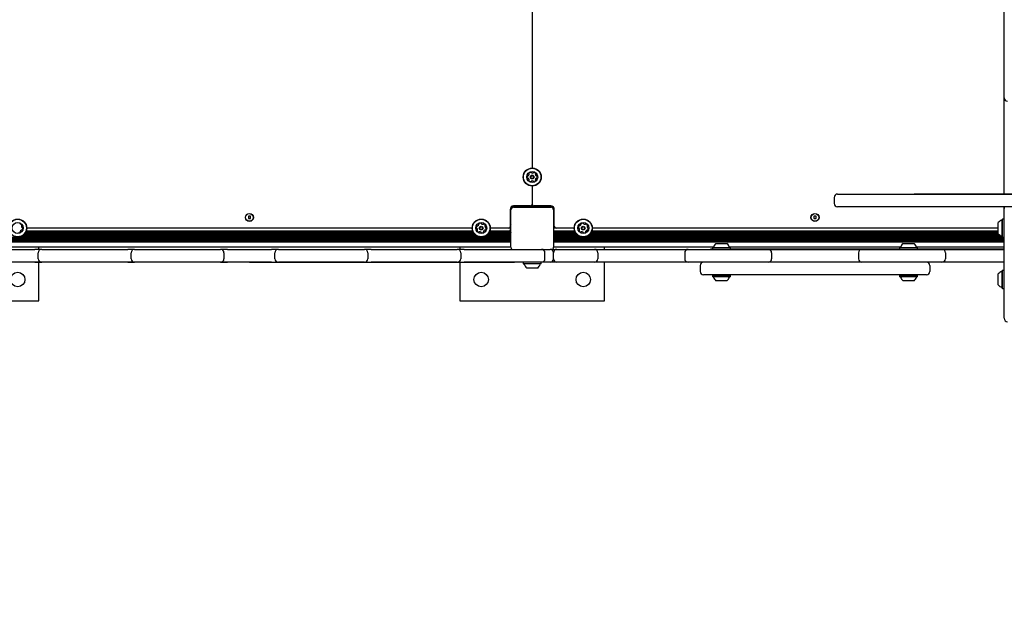
# Model space of a CAD drawing. Units: millimetres. Extents: x 143 to 858, y 140 to 806.
# Drawn here: x 463 to 579, y 418 to 488 of the extents above; entities that cross this region are included whole.
import ezdxf

# ---------------------------------------------------------------- set-up
doc = ezdxf.new("R2010")
doc.units = ezdxf.units.MM
doc.header["$LTSCALE"] = 100
doc.styles.add('SLDTEXTSTYLE0', font='TXT', dxfattribs={"width": 0.75})
doc.dimstyles.new('SLDDIMSTYLE4', dxfattribs={"dimtxt": 15.875, "dimasz": 8, "dimexe": 0, "dimexo": 0.0625, "dimgap": 3.96875, "dimtad": 2, "dimdec": 0, "dimrnd": 1e-09, "dimzin": 12, "dimdsep": 46, "dimtxsty": 'SLDTEXTSTYLE0', "dimblk1": 'DOT', "dimblk2": 'DOT', "dimsah": 1, "dimcen": 0.09, "dimse1": 1, "dimse2": 1, "dimadec": 0, "dimazin": 3, "dimtfac": 1, "dimtdec": 0, "dimtofl": 0, "dimtmove": 0, "dimatfit": 3, "dimldrblk": 'DOT', "dimfxl": 0, "dimfrac": 2, "dimtolj": 1, "dimtzin": 12, "dimarcsym": 0})

# ---------------------------------------------------------------- blocks, each defined once
blk = doc.blocks.new('_Dot')
at = {"color": 0, "linetype": 'ByBlock', "lineweight": -2}
blk.add_line((-0.5, 0), (-1, 0), dxfattribs=at)
at = {"color": 0, "linetype": 'ByBlock', "const_width": 0.5}
blk.add_lwpolyline([(-0.25, 0, 1), (0.25, 0, 1)], format="xyb", close=True, dxfattribs=at)
blk = doc.blocks.new('_D_8')
at = {"color": 7, "linetype": 'Continuous', "lineweight": 18}
blk.add_line((164.22, 353.92), (164.22, 626.98), dxfattribs=at)
at = {"color": 7, "linetype": 'Continuous', "lineweight": 18, "xscale": 8, "yscale": 8}
for p, rotation in [((164.22, 626.98, -59.63), 90.00000000000097), ((164.22, 353.92, -59.63), 270.000000000001)]:
    blk.add_blockref('_Dot', p, dxfattribs=dict(at, rotation=rotation))
at = {"color": 7, "linetype": 'Continuous', "lineweight": 18, "insert": (143.76, 472.86), "char_height": 15.875, "attachment_point": 1, "rotation": 90, "style": 'SLDTEXTSTYLE0'}
blk.add_mtext('273', dxfattribs=at)

msp = doc.modelspace()

# ---------------------------------------------------------------- linework, layer by layer
at = {"color": 7, "linetype": 'Continuous', "lineweight": 25}
for p, q in [((523.05, 523.17), (523.05, 470.78)), ((578.55, 479.64), (578.55, 489.85)), ((578.55, 479.04), (578.55, 479.64)), ((578.55, 477.64), (578.55, 479.04)), ((578.55, 467.73), (578.55, 477.64)), ((523.05, 468.67), (523.05, 466.52)), ((558.55, 467.32), (558.55, 466.62)), ((558.95, 467.72), (561.04, 467.72)), ((561.04, 467.72), (573.47, 467.72)), ((567.96, 467.73), (567.96, 467.72)), ((567.96, 467.73), (570.13, 467.73)), ((570.13, 467.73), (570.13, 467.72)), ((570.13, 467.73), (573.71, 467.73)), ((573.47, 467.72), (577.36, 467.72)), ((573.71, 467.73), (573.78, 467.73)), ((573.78, 467.72), (573.78, 467.73)), ((573.78, 467.73), (574.24, 467.73)), ((574.24, 467.73), (574.24, 467.72)), ((574.24, 467.73), (574.3, 467.73)), ((574.3, 467.73), (577.89, 467.73)), ((577.36, 467.72), (580.01, 467.72)), ((577.89, 467.73), (577.89, 467.72)), ((577.89, 467.73), (580.06, 467.73)), ((520.45, 465.92), (520.45, 463.92)), ((520.55, 465.97), (520.46, 465.97)), ((520.55, 465.92), (520.55, 465.87)), ((520.55, 461.47), (520.55, 465.87)), ((522.85, 466.32), (520.85, 466.32)), ((520.85, 466.32), (520.85, 466.22)), ((525.25, 466.22), (520.85, 466.22)), ((520.85, 466.17), (525.25, 466.17)), ((523.2, 466.29), (522.9, 466.29)), ((523, 466.39), (523, 466.29)), ((523.05, 466.52), (523.05, 466.29)), ((523.1, 466.39), (523.1, 466.29)), ((525.25, 466.32), (523.25, 466.32)), ((525.25, 466.32), (525.25, 466.22)), ((525.65, 465.97), (525.55, 465.97)), ((525.55, 465.87), (525.55, 465.92)), ((525.55, 465.87), (525.55, 461.47)), ((525.65, 463.92), (525.65, 465.92)), ((561.04, 466.22), (558.95, 466.22)), ((573.47, 466.22), (561.04, 466.22)), ((567.96, 466.22), (567.96, 466.21)), ((570.13, 466.21), (567.96, 466.21)), ((570.13, 466.21), (570.13, 466.22)), ((573.71, 466.21), (570.13, 466.21)), ((577.36, 466.22), (573.47, 466.22)), ((573.78, 466.21), (573.71, 466.21)), ((573.78, 466.21), (573.78, 466.22)), ((574.24, 466.21), (573.78, 466.21)), ((574.24, 466.22), (574.24, 466.21)), ((574.3, 466.21), (574.24, 466.21)), ((577.89, 466.21), (574.3, 466.21)), ((580.01, 466.22), (577.36, 466.22)), ((577.89, 466.21), (577.89, 466.22)), ((580.06, 466.21), (577.89, 466.21)), ((578.55, 466.02), (578.55, 466.21)), ((578.55, 465.42), (578.55, 466.02)), ((489.67, 465.1), (489.67, 464.84)), ((489.93, 465.1), (489.67, 465.1)), ((489.67, 464.84), (489.93, 464.84)), ((489.93, 464.84), (489.93, 465.1)), ((556.17, 465.1), (556.17, 464.84)), ((556.43, 465.1), (556.17, 465.1)), ((556.17, 464.84), (556.43, 464.84)), ((556.43, 464.84), (556.43, 465.1)), ((577.85, 463.06), (577.85, 464.36)), ((578.36, 464.76), (578.33, 464.74)), ((578.33, 462.67), (578.33, 464.74)), ((578.53, 464.76), (578.36, 464.76)), ((578.36, 462.65), (578.36, 464.76)), ((578.55, 464.74), (578.53, 464.76)), ((578.53, 462.65), (578.53, 464.76)), ((578.55, 453.11), (578.55, 465.42)), ((516.15, 463.18), (463.46, 463.18)), ((516.1, 463.26), (463.51, 463.26)), ((516.07, 463.34), (463.54, 463.34)), ((516, 463.72), (463.61, 463.72)), ((520.55, 463.18), (517.96, 463.18)), ((520.51, 463.26), (518.01, 463.26)), ((520.48, 463.34), (518.04, 463.34)), ((520.44, 463.72), (518.11, 463.72)), ((520.44, 463.82), (520.44, 463.52)), ((528, 463.72), (525.55, 463.72)), ((528.07, 463.34), (525.55, 463.34)), ((528.1, 463.26), (525.55, 463.26)), ((528.15, 463.18), (525.55, 463.18)), ((577.85, 463.18), (529.96, 463.18)), ((577.85, 463.26), (530.01, 463.26)), ((577.85, 463.34), (530.04, 463.34)), ((577.85, 463.72), (530.11, 463.72)), ((520.55, 462.62), (459.05, 462.62)), ((520.55, 462.54), (459.05, 462.54)), ((520.55, 462.46), (459.05, 462.46)), ((520.55, 462.38), (459.05, 462.38)), ((520.55, 462.3), (459.05, 462.3)), ((520.55, 462.22), (459.05, 462.22)), ((520.55, 462.14), (459.05, 462.14)), ((520.55, 462.06), (459.05, 462.06)), ((516.79, 462.7), (462.81, 462.7)), ((516.58, 462.78), (463.03, 462.78)), ((516.45, 462.86), (463.16, 462.86)), ((516.34, 462.94), (463.26, 462.94)), ((516.27, 463.02), (463.34, 463.02)), ((516.2, 463.1), (463.41, 463.1)), ((520.55, 462.7), (517.31, 462.7)), ((520.55, 462.78), (517.53, 462.78)), ((520.55, 462.86), (517.66, 462.86)), ((520.55, 462.94), (517.76, 462.94)), ((520.55, 463.02), (517.84, 463.02)), ((520.55, 463.1), (517.91, 463.1)), ((528.2, 463.1), (525.55, 463.1)), ((528.27, 463.02), (525.55, 463.02)), ((528.34, 462.94), (525.55, 462.94)), ((528.45, 462.86), (525.55, 462.86)), ((528.58, 462.78), (525.55, 462.78)), ((528.79, 462.7), (525.55, 462.7)), ((578.55, 462.62), (525.55, 462.62)), ((578.55, 462.54), (525.55, 462.54)), ((578.55, 462.46), (525.55, 462.46)), ((578.55, 462.38), (525.55, 462.38)), ((578.55, 462.3), (525.55, 462.3)), ((578.55, 462.22), (525.55, 462.22)), ((578.55, 462.14), (525.55, 462.14)), ((578.55, 462.06), (525.55, 462.06)), ((578.33, 462.7), (529.31, 462.7)), ((578.29, 462.78), (529.53, 462.78)), ((578.11, 462.86), (529.66, 462.86)), ((577.98, 462.94), (529.76, 462.94)), ((577.89, 463.02), (529.84, 463.02)), ((577.85, 463.1), (529.91, 463.1)), ((578.33, 462.67), (578.36, 462.65)), ((578.36, 462.65), (578.53, 462.65)), ((578.53, 462.65), (578.55, 462.67)), ((455.45, 461.22), (464.57, 461.22)), ((520.55, 461.47), (459.05, 461.47)), ((465.37, 461.22), (464.57, 461.22)), ((464.97, 460.12), (464.97, 460.82)), ((465.05, 461.22), (465.05, 461.47)), ((465.37, 461.22), (475.49, 461.22)), ((476.29, 461.22), (475.49, 461.22)), ((475.89, 460.12), (475.89, 460.82)), ((476.29, 461.22), (486.4, 461.22)), ((487.2, 461.22), (486.4, 461.22)), ((486.8, 460.82), (486.8, 460.12)), ((487.2, 461.22), (492.4, 461.22)), ((493.2, 461.22), (492.4, 461.22)), ((492.8, 460.12), (492.8, 460.82)), ((493.2, 461.22), (503.32, 461.22)), ((504.12, 461.22), (503.32, 461.22)), ((503.72, 460.82), (503.72, 460.12)), ((504.12, 461.22), (514.24, 461.22)), ((515.04, 461.22), (514.24, 461.22)), ((514.55, 461.47), (514.55, 461.22)), ((514.64, 460.82), (514.64, 460.12)), ((515.04, 461.22), (524.15, 461.22)), ((524.15, 461.22), (525.15, 461.22)), ((524.55, 460.12), (524.55, 460.82)), ((525.42, 461.22), (525.95, 461.22)), ((544.37, 461.47), (525.55, 461.47)), ((525.55, 460.12), (525.55, 460.82)), ((525.95, 461.22), (530.37, 461.22)), ((530.37, 461.22), (531.17, 461.22)), ((530.77, 460.82), (530.77, 460.12)), ((531.17, 461.22), (540.58, 461.22)), ((531.55, 461.22), (531.55, 461.47)), ((540.58, 461.22), (541.38, 461.22)), ((540.98, 460.82), (540.98, 460.12)), ((541.38, 461.22), (550.8, 461.22)), ((544.01, 461.22), (544.01, 461.23)), ((544.26, 461.23), (544.01, 461.23)), ((544.27, 461.44), (544.25, 461.42)), ((544.25, 461.42), (544.25, 461.25)), ((544.25, 461.42), (545.3, 461.42)), ((544.25, 461.25), (544.27, 461.22)), ((544.25, 461.25), (545.3, 461.25)), ((544.27, 461.44), (545.3, 461.44)), ((544.65, 461.92), (545.3, 461.92)), ((545.3, 461.92), (545.95, 461.92)), ((545.3, 461.44), (546.34, 461.44)), ((545.3, 461.42), (546.36, 461.42)), ((545.3, 461.25), (546.36, 461.25)), ((566.37, 461.47), (546.24, 461.47)), ((546.36, 461.42), (546.34, 461.44)), ((546.34, 461.22), (546.36, 461.25)), ((557.49, 461.23), (546.35, 461.23)), ((546.36, 461.25), (546.36, 461.42)), ((550.8, 461.22), (551.6, 461.22)), ((551.2, 460.82), (551.2, 460.12)), ((551.6, 461.22), (561.01, 461.22)), ((557.49, 461.22), (557.49, 461.23)), ((566.26, 461.23), (557.49, 461.23)), ((561.01, 461.22), (561.81, 461.22)), ((561.41, 460.82), (561.41, 460.12)), ((561.81, 461.22), (571.23, 461.22)), ((566.27, 461.44), (566.25, 461.42)), ((566.25, 461.42), (566.25, 461.25)), ((566.25, 461.42), (567.3, 461.42)), ((566.25, 461.25), (566.27, 461.22)), ((566.25, 461.25), (567.3, 461.25)), ((566.27, 461.44), (567.3, 461.44)), ((566.65, 461.92), (567.3, 461.92)), ((567.3, 461.92), (567.95, 461.92)), ((567.3, 461.44), (568.34, 461.44)), ((567.3, 461.42), (568.36, 461.42)), ((567.3, 461.25), (568.36, 461.25)), ((578.55, 461.47), (568.24, 461.47)), ((568.36, 461.42), (568.34, 461.44)), ((568.34, 461.22), (568.36, 461.25)), ((573.82, 461.23), (568.35, 461.23)), ((568.36, 461.25), (568.36, 461.42)), ((571.23, 461.22), (572.03, 461.22)), ((571.63, 460.82), (571.63, 460.12)), ((572.03, 461.22), (578.55, 461.22)), ((573.82, 461.22), (573.82, 461.23)), ((574.42, 461.23), (573.82, 461.23)), ((574.42, 461.22), (574.42, 461.23)), ((578.55, 461.23), (574.42, 461.23)), ((464.57, 459.72), (455.45, 459.72)), ((489.8, 459.71), (458.65, 459.71)), ((464.57, 459.72), (465.37, 459.72)), ((465.05, 455.17), (465.05, 459.71)), ((475.49, 459.72), (465.37, 459.72)), ((475.49, 459.72), (476.29, 459.72)), ((486.4, 459.72), (476.29, 459.72)), ((486.4, 459.72), (487.2, 459.72)), ((492.4, 459.72), (487.2, 459.72)), ((489.8, 459.71), (489.8, 459.72)), ((489.8, 459.71), (520.95, 459.71)), ((492.4, 459.72), (493.2, 459.72)), ((503.32, 459.72), (493.2, 459.72)), ((503.32, 459.72), (504.12, 459.72)), ((514.24, 459.72), (504.12, 459.72)), ((514.24, 459.72), (515.04, 459.72)), ((514.55, 459.71), (514.55, 455.17)), ((524.15, 459.72), (515.04, 459.72)), ((520.95, 459.71), (520.95, 459.72)), ((522.01, 459.71), (520.95, 459.71)), ((522.02, 459.72), (522, 459.7)), ((522, 459.7), (522, 459.53)), ((524.11, 459.7), (522, 459.7)), ((524.11, 459.7), (524.09, 459.72)), ((532.22, 459.71), (524.1, 459.71)), ((524.11, 459.53), (524.11, 459.7)), ((525.15, 459.72), (524.15, 459.72)), ((525.95, 459.72), (525.15, 459.72)), ((530.37, 459.72), (525.95, 459.72)), ((531.17, 459.72), (530.37, 459.72)), ((540.58, 459.72), (531.17, 459.72)), ((531.55, 455.17), (531.55, 459.71)), ((532.22, 459.71), (532.22, 459.72)), ((533.34, 459.71), (532.22, 459.71)), ((533.34, 459.71), (533.34, 459.72)), ((533.85, 459.71), (533.34, 459.71)), ((533.85, 459.71), (533.85, 459.72)), ((534.08, 459.71), (533.85, 459.71)), ((534.08, 459.71), (534.08, 459.72)), ((541.56, 459.71), (534.08, 459.71)), ((541.38, 459.72), (540.58, 459.72)), ((550.8, 459.72), (541.38, 459.72)), ((541.77, 459.71), (541.56, 459.71)), ((543.12, 459.71), (541.77, 459.71)), ((551.6, 459.72), (550.8, 459.72)), ((561.01, 459.72), (551.6, 459.72)), ((561.81, 459.72), (561.01, 459.72)), ((571.23, 459.72), (561.81, 459.72)), ((573.82, 459.71), (569.49, 459.71)), ((572.03, 459.72), (571.23, 459.72)), ((578.55, 459.72), (572.03, 459.72)), ((573.82, 459.71), (573.82, 459.72)), ((574.42, 459.71), (573.82, 459.71)), ((574.42, 459.71), (574.42, 459.72)), ((578.55, 459.71), (574.42, 459.71)), ((522, 459.53), (522.02, 459.5)), ((524.11, 459.53), (522, 459.53)), ((524.09, 459.5), (522.02, 459.5)), ((523.7, 459.02), (522.4, 459.02)), ((524.09, 459.5), (524.11, 459.53)), ((542.8, 459.32), (542.8, 458.62)), ((569.8, 459.32), (569.8, 458.62)), ((578.36, 458.75), (578.33, 458.72)), ((578.33, 456.66), (578.33, 458.72)), ((578.53, 458.75), (578.36, 458.75)), ((578.36, 456.63), (578.36, 458.75)), ((578.55, 458.72), (578.53, 458.75)), ((578.53, 456.63), (578.53, 458.75)), ((543.8, 458.22), (543.2, 458.22)), ((568.8, 458.22), (543.8, 458.22)), ((544.27, 458.22), (544.25, 458.2)), ((544.25, 458.2), (544.25, 458.03)), ((545.34, 458.2), (544.25, 458.2)), ((544.25, 458.03), (544.27, 458)), ((545.34, 458.03), (544.25, 458.03)), ((545.34, 458), (544.27, 458)), ((545.33, 457.52), (544.65, 457.52)), ((545.95, 457.52), (545.33, 457.52)), ((546.36, 458.2), (545.34, 458.2)), ((546.36, 458.03), (545.34, 458.03)), ((546.34, 458), (545.34, 458)), ((546.36, 458.2), (546.34, 458.22)), ((546.34, 458), (546.36, 458.03)), ((546.36, 458.03), (546.36, 458.2)), ((566.27, 458.22), (566.25, 458.2)), ((566.25, 458.2), (566.25, 458.03)), ((567.34, 458.2), (566.25, 458.2)), ((566.25, 458.03), (566.27, 458)), ((567.34, 458.03), (566.25, 458.03)), ((567.34, 458), (566.27, 458)), ((567.33, 457.52), (566.65, 457.52)), ((567.95, 457.52), (567.33, 457.52)), ((568.36, 458.2), (567.34, 458.2)), ((568.36, 458.03), (567.34, 458.03)), ((568.34, 458), (567.34, 458)), ((568.36, 458.2), (568.34, 458.22)), ((568.34, 458), (568.36, 458.03)), ((568.36, 458.03), (568.36, 458.2)), ((569.4, 458.22), (568.8, 458.22)), ((577.85, 457.04), (577.85, 458.34)), ((578.33, 456.66), (578.36, 456.63)), ((578.36, 456.63), (578.53, 456.63)), ((578.53, 456.63), (578.55, 456.66)), ((448.05, 455.17), (465.05, 455.17)), ((514.55, 455.17), (531.55, 455.17))]:
    msp.add_line(p, q, dxfattribs=at)
for centre, radius in [((523.05, 469.72), 1.06), ((523.05, 469.72), 1.03), ((523.05, 469.72), 0.65), ((523.05, 469.72), 0.22), ((523.05, 469.72), 0.17), ((489.8, 464.97), 0.475), ((556.3, 464.97), 0.475), ((462.55, 463.72), 1.06), ((462.55, 463.72), 1.03), ((462.55, 463.72), 0.65), ((489.8, 464.97), 0.45), ((517.05, 463.72), 1.06), ((517.05, 463.72), 1.03), ((517.05, 463.72), 0.65), ((529.05, 463.72), 1.06), ((529.05, 463.72), 1.03), ((529.05, 463.72), 0.65), ((556.3, 464.97), 0.45), ((517.05, 463.72), 0.22), ((517.05, 463.72), 0.17), ((529.05, 463.72), 0.22), ((529.05, 463.72), 0.17), ((462.55, 457.67), 0.85), ((517.05, 457.67), 0.85), ((529.05, 457.67), 0.85)]:
    msp.add_circle(centre, radius, dxfattribs=at)
for centre, radius, start, end in [((578.95, 479.04), 0.4, 180, 270), ((522.88, 470.02), 0.252, 93.3825, 146.5125), ((522.71, 470.13), 0.0481, 146.5466, 224.9606), ((522.65, 470.06), 0.0481, 356.5697, 44.9475), ((522.87, 470.22), 0.0481, 14.9475, 93.3881), ((522.96, 470.25), 0.0481, 194.9021, 243.3825), ((523.06, 470.43), 0.252, 243.3882, 296.5125), ((523.15, 470.25), 0.0481, 296.5068, 344.9475), ((523.24, 470.22), 0.0481, 86.5128, 164.9509), ((523.23, 470.02), 0.252, 33.3824, 86.5126), ((523.46, 470.06), 0.0481, 134.944, 183.3825), ((523.4, 470.13), 0.0481, 314.9475, 33.3821), ((522.71, 469.72), 0.252, 153.3825, 206.5125), ((522.53, 469.81), 0.0481, 74.9509, 153.4126), ((522.53, 469.63), 0.0481, 206.5068, 284.9475), ((522.55, 469.91), 0.0481, 254.9475, 303.3825), ((522.55, 469.54), 0.0481, 56.5126, 104.9928), ((522.44, 470.08), 0.252, 303.3824, 356.5125), ((522.44, 469.37), 0.252, 3.3824, 56.5067), ((522.71, 469.31), 0.0481, 134.9475, 213.3825), ((522.88, 469.43), 0.252, 213.3824, 266.5125), ((522.64, 469.38), 0.0481, 314.944, 3.3876), ((522.87, 469.22), 0.0481, 266.5122, 344.9475), ((522.96, 469.2), 0.0481, 116.5073, 164.9509), ((523.05, 469.01), 0.252, 63.3882, 116.5126), ((523.15, 469.2), 0.0481, 14.9475, 63.3824), ((523.24, 469.22), 0.0481, 194.9021, 273.3881), ((523.23, 469.42), 0.252, 273.3825, 326.5182), ((523.67, 470.08), 0.252, 183.3662, 236.5215), ((523.67, 469.37), 0.252, 123.3934, 176.5125), ((523.46, 469.38), 0.0481, 176.5122, 224.9475), ((523.4, 469.31), 0.0481, 326.5125, 44.944), ((523.56, 469.91), 0.0481, 236.5425, 284.9475), ((523.56, 469.54), 0.0481, 74.9343, 123.3824), ((523.58, 469.81), 0.0481, 26.5068, 104.9928), ((523.58, 469.63), 0.0481, 254.9475, 333.3483), ((523.4, 469.72), 0.252, 333.3824, 26.5125), ((558.95, 467.32), 0.4, 90, 180), ((558.95, 466.62), 0.4, 180, 270), ((520.85, 465.92), 0.4, 90, 180), ((520.85, 465.92), 0.3, 90, 180), ((520.85, 465.87), 0.3, 90, 180), ((523.05, 465.3), 1, 98.2245, 113.0739), ((522.85, 466.52), 0.2, 270, 0), ((523.25, 466.52), 0.2, 180, 270), ((523.06, 465.3), 1, 66.9261, 81.7755), ((525.25, 465.92), 0.4, 0, 90), ((525.25, 465.92), 0.3, 0, 90), ((525.25, 465.87), 0.3, 0, 90), ((578.95, 466.02), 0.4, 151.4126, 180), ((516.96, 464.05), 0.252, 79.3055, 132.4357), ((517, 464.25), 0.0481, 0.8706, 79.3053), ((528.96, 464.05), 0.252, 79.3055, 132.4357), ((529, 464.25), 0.0481, 0.8706, 79.3053), ((578.57, 463.71), 0.97, 106.5288, 137.9415), ((578.28, 464.68), 0.05, 286.5288, 0), ((462.65, 463.39), 0.252, 259.3056, 312.4356), ((462.77, 464.21), 0.0481, 282.4657, 330.8706), ((462.86, 464.16), 0.0481, 72.43, 150.916), ((463.06, 463.23), 0.252, 109.3114, 162.4357), ((462.87, 463.29), 0.0481, 162.4305, 210.8741), ((462.79, 463.24), 0.0481, 312.4354, 30.8706), ((462.79, 463.97), 0.252, 19.3056, 72.4356), ((463.24, 463.92), 0.252, 169.3165, 222.4356), ((463, 463.42), 0.0481, 60.8706, 109.3055), ((463.04, 463.95), 0.0481, 120.8575, 169.3055), ((462.99, 464.04), 0.0481, 300.8706, 19.2715), ((463.04, 463.51), 0.0481, 240.8253, 319.3113), ((463.09, 463.78), 0.0481, 222.4354, 270.8706), ((462.89, 463.64), 0.252, 319.3056, 12.4414), ((463.09, 463.68), 0.0481, 12.4356, 90.8672), ((516.72, 463.81), 0.252, 139.3056, 192.4357), ((516.52, 463.76), 0.0481, 192.4698, 270.8838), ((516.52, 463.67), 0.0481, 42.4928, 90.8706), ((516.57, 463.94), 0.0481, 60.8706, 139.3113), ((516.37, 463.53), 0.252, 349.3056, 42.4356), ((516.62, 463.41), 0.0481, 120.8741, 199.3358), ((516.82, 463.48), 0.252, 199.3056, 252.4356), ((516.61, 464.02), 0.0481, 240.8253, 289.3056), ((516.57, 463.49), 0.0481, 300.8706, 349.3056), ((516.55, 464.22), 0.252, 289.3114, 342.4356), ((516.75, 463.28), 0.0481, 252.43, 330.8706), ((516.82, 464.2), 0.0481, 132.4359, 210.8741), ((516.74, 464.15), 0.0481, 342.43, 30.8706), ((516.84, 463.23), 0.0481, 102.4357, 150.916), ((516.88, 463.04), 0.252, 49.3055, 102.4299), ((517.09, 464.25), 0.0481, 180.8672, 229.3056), ((517.01, 463.19), 0.0481, 0.8672, 49.3108), ((517.23, 464.41), 0.252, 229.2894, 282.4447), ((517.11, 463.19), 0.0481, 180.8706, 259.3056), ((517.15, 463.39), 0.252, 259.3056, 312.4356), ((517.27, 464.21), 0.0481, 282.4657, 330.8706), ((517.36, 464.16), 0.0481, 72.43, 150.916), ((517.56, 463.23), 0.252, 109.3114, 162.4357), ((517.37, 463.29), 0.0481, 162.4305, 210.8741), ((517.29, 463.24), 0.0481, 312.4354, 30.8706), ((517.29, 463.97), 0.252, 19.3056, 72.4356), ((517.74, 463.92), 0.252, 169.3165, 222.4356), ((517.5, 463.42), 0.0481, 60.8706, 109.3055), ((517.54, 463.95), 0.0481, 120.8575, 169.3055), ((517.49, 464.04), 0.0481, 300.8706, 19.2715), ((517.54, 463.51), 0.0481, 240.8253, 319.3113), ((517.59, 463.78), 0.0481, 222.4354, 270.8706), ((517.39, 463.64), 0.252, 319.3056, 12.4414), ((517.59, 463.68), 0.0481, 12.4356, 90.8672), ((520.25, 463.92), 0.2, 270, 336.5137), ((521.42, 463.68), 1, 150.4586, 171.7755), ((521.42, 463.67), 1, 188.2245, 209.5414), ((525.85, 463.92), 0.2, 180, 270), ((528.72, 463.81), 0.252, 139.3056, 192.4357), ((528.52, 463.76), 0.0481, 192.4698, 270.8838), ((528.52, 463.67), 0.0481, 42.4928, 90.8706), ((528.57, 463.94), 0.0481, 60.8706, 139.3113), ((528.37, 463.53), 0.252, 349.3056, 42.4356), ((528.62, 463.41), 0.0481, 120.8741, 199.3358), ((528.82, 463.48), 0.252, 199.3056, 252.4356), ((528.61, 464.02), 0.0481, 240.8253, 289.3056), ((528.57, 463.49), 0.0481, 300.8706, 349.3056), ((528.55, 464.22), 0.252, 289.3114, 342.4356), ((528.75, 463.28), 0.0481, 252.43, 330.8706), ((528.82, 464.2), 0.0481, 132.4359, 210.8741), ((528.74, 464.15), 0.0481, 342.43, 30.8706), ((528.84, 463.23), 0.0481, 102.4357, 150.916), ((528.88, 463.04), 0.252, 49.3055, 102.4299), ((529.09, 464.25), 0.0481, 180.8672, 229.3056), ((529.01, 463.19), 0.0481, 0.8672, 49.3108), ((529.23, 464.41), 0.252, 229.2894, 282.4447), ((529.11, 463.19), 0.0481, 180.8706, 259.3056), ((529.15, 463.39), 0.252, 259.3056, 312.4356), ((529.27, 464.21), 0.0481, 282.4657, 330.8706), ((529.36, 464.16), 0.0481, 72.43, 150.916), ((529.56, 463.23), 0.252, 109.3114, 162.4357), ((529.37, 463.29), 0.0481, 162.4305, 210.8741), ((529.29, 463.24), 0.0481, 312.4354, 30.8706), ((529.29, 463.97), 0.252, 19.3056, 72.4356), ((529.74, 463.92), 0.252, 169.3165, 222.4356), ((529.5, 463.42), 0.0481, 60.8706, 109.3055), ((529.54, 463.95), 0.0481, 120.8575, 169.3055), ((529.49, 464.04), 0.0481, 300.8706, 19.2715), ((529.54, 463.51), 0.0481, 240.8253, 319.3113), ((529.59, 463.78), 0.0481, 222.4354, 270.8706), ((529.39, 463.64), 0.252, 319.3056, 12.4414), ((529.59, 463.68), 0.0481, 12.4356, 90.8672), ((578.57, 463.71), 0.97, 222.0585, 253.4712), ((578.28, 462.73), 0.05, 360, 73.4712), ((465.37, 460.82), 0.4, 90, 180), ((476.29, 460.82), 0.4, 90, 180), ((486.4, 460.82), 0.4, 360, 90), ((493.2, 460.82), 0.4, 90, 180), ((503.32, 460.82), 0.4, 0, 90), ((514.24, 460.82), 0.4, 0, 90), ((520.85, 461.47), 0.3, 180, 236.4427), ((524.15, 460.82), 0.4, 0, 90), ((525.15, 460.82), 0.4, 0, 90), ((525.25, 461.47), 0.3, 284.5201, 0), ((525.95, 460.82), 0.4, 90, 180), ((530.37, 460.82), 0.4, 0, 90), ((541.38, 460.82), 0.4, 90, 180), ((544.33, 461.49), 0.05, 270, 343.4677), ((545.3, 461.2), 0.97, 132.0627, 163.4677), ((545.3, 461.2), 0.97, 16.5323, 47.9373), ((546.28, 461.49), 0.05, 196.5323, 270), ((550.8, 460.82), 0.4, 0, 90), ((561.81, 460.82), 0.4, 90, 180), ((566.33, 461.49), 0.05, 270, 343.4677), ((567.3, 461.2), 0.97, 132.0627, 163.4677), ((567.3, 461.2), 0.97, 16.5323, 47.9373), ((568.28, 461.49), 0.05, 196.5323, 270), ((571.23, 460.82), 0.4, 0, 90), ((465.37, 460.12), 0.4, 180, 270), ((476.29, 460.12), 0.4, 180, 270), ((486.4, 460.12), 0.4, 270, 360), ((493.2, 460.12), 0.4, 180, 270), ((503.32, 460.12), 0.4, 270, 0), ((514.24, 460.12), 0.4, 270, 0), ((524.15, 460.12), 0.4, 270, 0), ((525.15, 460.12), 0.4, 270, 0), ((525.95, 460.12), 0.4, 180, 270), ((530.37, 460.12), 0.4, 270, 0), ((541.38, 460.12), 0.4, 180, 270), ((543.2, 459.32), 0.4, 90, 180), ((550.8, 460.12), 0.4, 270, 0), ((561.81, 460.12), 0.4, 180, 270), ((569.4, 459.32), 0.4, 0, 90), ((571.23, 460.12), 0.4, 270, 0), ((522.08, 459.45), 0.05, 16.5323, 90), ((523.05, 459.74), 0.97, 196.5323, 227.9373), ((523.05, 459.74), 0.97, 312.0627, 343.4677), ((524.03, 459.45), 0.05, 90, 163.4677), ((543.2, 458.62), 0.4, 180, 270), ((569.4, 458.62), 0.4, 270, 0), ((578.57, 457.69), 0.97, 106.5288, 137.9415), ((578.28, 458.67), 0.05, 286.5288, 0), ((544.33, 457.95), 0.05, 16.5288, 90), ((545.3, 458.24), 0.97, 196.5288, 227.9415), ((545.3, 458.24), 0.97, 312.0585, 343.4712), ((546.28, 457.95), 0.05, 90, 163.4712), ((566.33, 457.95), 0.05, 16.5288, 90), ((567.3, 458.24), 0.97, 196.5288, 227.9415), ((567.3, 458.24), 0.97, 312.0585, 343.4712), ((568.28, 457.95), 0.05, 90, 163.4712), ((578.57, 457.69), 0.97, 222.0585, 253.4712), ((578.28, 456.71), 0.05, 360, 73.4712), ((578.95, 453.11), 0.4, 180, 270)]:
    msp.add_arc(centre, radius, start, end, dxfattribs=at)

# ---------------------------------------------------------------- dimensions: what is measured, and where the dimension line sits
at = {"color": 7, "linetype": 'Continuous', "lineweight": 18}
dim = msp.add_linear_dim(base=(164.22, 353.92), p1=(459.16, 626.98), p2=(608.75, 353.92), angle=90, dimstyle='SLDDIMSTYLE4', dxfattribs=at)
dim.commit()
dim.dimension.update_dxf_attribs({"geometry": '_D_8', "text_midpoint": (164.22, 490.45), "dimtype": 160})

doc.saveas('drawing.dxf')
